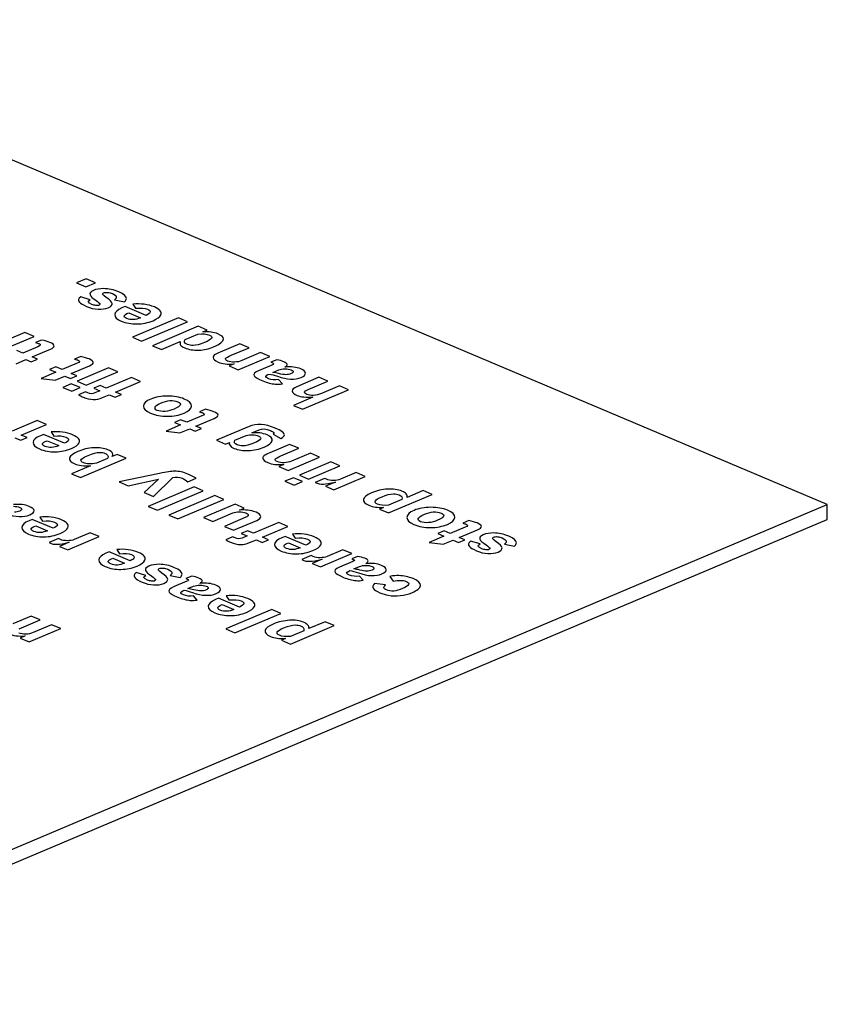
# Model space of a CAD drawing. Extents: x -387 to 687, y 208 to 538.
# Drawn here: x 613 to 638, y 476 to 506 of the extents above; entities that cross this region are included whole.
import ezdxf

# ---------------------------------------------------------------- set-up
doc = ezdxf.new("R2010")
doc.units = 0
doc.layers.add('02___PRT_ALL_AXES', color=7, linetype='Continuous')
doc.layers.add('03___PRT_ALL_CURVES', color=7, linetype='Continuous')

msp = doc.modelspace()

# ---------------------------------------------------------------- linework, layer by layer
at = {"layer": '02___PRT_ALL_AXES', "linetype": 'Continuous'}
for p, q in [((638.367, 491.133), (603.011, 506.075)), ((603.011, 476.191), (638.367, 491.133)), ((638.367, 490.68), (638.367, 491.133)), ((603.011, 475.738), (638.367, 490.68))]:
    msp.add_line(p, q, dxfattribs=at)
at = {"layer": '03___PRT_ALL_CURVES', "linetype": 'Continuous'}
for p, q in [((615.528, 498.089), (615.234, 497.965)), ((615.234, 497.965), (615.523, 497.843)), ((615.523, 497.843), (615.817, 497.968)), ((615.817, 497.968), (615.528, 498.089)), ((615.653, 497.448), (615.363, 497.535)), ((616.408, 497.444), (616.718, 497.386)), ((616.736, 497.238), (616.636, 497.195)), ((617.381, 496.965), (616.736, 497.238)), ((616.966, 497.311), (617.048, 497.183)), ((616.844, 497.043), (617.205, 496.89)), ((618.372, 496.888), (616.958, 496.29)), ((617.237, 496.172), (618.651, 496.77)), ((618.987, 496.628), (617.573, 496.03)), ((618.651, 496.77), (618.372, 496.888)), ((619.264, 496.511), (618.987, 496.628)), ((612.513, 495.718), (613.927, 496.316)), ((613.646, 496.434), (613.091, 496.2)), ((613.927, 496.316), (613.646, 496.434)), ((618.583, 496.223), (618.972, 496.387)), ((619.127, 496.453), (619.264, 496.511)), ((614.16, 496.204), (613.971, 496.125)), ((616.958, 496.29), (617.237, 496.172)), ((617.573, 496.03), (617.853, 495.911)), ((617.853, 495.911), (618.433, 496.156)), ((620.268, 496.086), (619.662, 495.83)), ((620.55, 495.967), (620.268, 496.086)), ((613.584, 495.804), (613.395, 495.884)), ((614.047, 496), (613.584, 495.804)), ((613.867, 495.685), (614.432, 495.924)), ((620, 495.734), (620.55, 495.967)), ((620.908, 495.816), (620.329, 495.572)), ((621.19, 495.697), (620.908, 495.816)), ((613.371, 495.475), (613.672, 495.603)), ((613.672, 495.603), (613.841, 495.531)), ((613.841, 495.531), (614.035, 495.614)), ((614.035, 495.614), (613.867, 495.685)), ((615.253, 495.49), (614.791, 495.294)), ((615.073, 495.175), (615.638, 495.414)), ((615.366, 495.695), (615.177, 495.615)), ((620.088, 495.47), (619.937, 495.406)), ((619.937, 495.406), (620.219, 495.286)), ((620.219, 495.286), (621.19, 495.697)), ((621.256, 495.434), (620.844, 495.26)), ((621.404, 495.594), (621.225, 495.519)), ((614.596, 495.212), (614.149, 495.023)), ((614.601, 495.374), (614.407, 495.292)), ((614.407, 495.292), (614.596, 495.212)), ((614.791, 495.294), (614.601, 495.374)), ((615.047, 495.022), (615.242, 495.104)), ((615.242, 495.104), (615.073, 495.175)), ((616.224, 495.345), (615.253, 494.935)), ((615.534, 494.816), (616.505, 495.226)), ((616.505, 495.226), (616.224, 495.345)), ((621.132, 495.143), (621.169, 495.158)), ((621.287, 495.208), (621.463, 495.283)), ((614.149, 495.023), (614.577, 494.965)), ((614.577, 494.965), (614.879, 495.093)), ((615.071, 494.858), (614.81, 494.747)), ((614.879, 495.093), (615.047, 495.022)), ((615.352, 494.739), (615.071, 494.858)), ((615.253, 494.935), (615.534, 494.816)), ((615.962, 494.799), (615.767, 494.717)), ((616.15, 494.72), (615.962, 494.799)), ((616.927, 495.048), (616.15, 494.72)), ((616.433, 494.6), (617.209, 494.929)), ((617.209, 494.929), (616.927, 495.048)), ((621.576, 494.857), (621.461, 494.989)), ((622.704, 495.057), (622.019, 494.768)), ((622.369, 494.681), (622.981, 494.94)), ((622.981, 494.94), (622.704, 495.057)), ((614.81, 494.747), (615.09, 494.629)), ((615.09, 494.629), (615.352, 494.739)), ((615.507, 494.607), (615.295, 494.518)), ((615.582, 494.576), (615.507, 494.607)), ((615.767, 494.717), (615.956, 494.638)), ((615.956, 494.638), (615.803, 494.573)), ((616.033, 494.431), (616.238, 494.518)), ((616.238, 494.518), (616.422, 494.441)), ((616.422, 494.441), (616.617, 494.523)), ((616.617, 494.523), (616.433, 494.6)), ((622.202, 494.074), (623.616, 494.671)), ((623.336, 494.79), (622.78, 494.555)), ((623.616, 494.671), (623.336, 494.79)), ((622.516, 494.443), (621.922, 494.192)), ((621.922, 494.192), (622.202, 494.074)), ((619.209, 494.071), (619.02, 493.991)), ((614.024, 493.723), (613.247, 493.395)), ((613.53, 493.275), (614.306, 493.603)), ((614.306, 493.603), (614.024, 493.723)), ((618.439, 493.588), (617.992, 493.399)), ((618.443, 493.751), (618.249, 493.668)), ((618.249, 493.668), (618.439, 493.588)), ((618.633, 493.67), (618.443, 493.751)), ((619.096, 493.866), (618.633, 493.67)), ((618.916, 493.551), (619.48, 493.79)), ((614.219, 493.299), (614.12, 493.257)), ((614.865, 493.026), (614.219, 493.299)), ((614.449, 493.372), (614.531, 493.244)), ((617.992, 493.399), (618.42, 493.341)), ((618.42, 493.341), (618.721, 493.469)), ((618.721, 493.469), (618.89, 493.398)), ((618.89, 493.398), (619.084, 493.48)), ((619.084, 493.48), (618.916, 493.551)), ((620.55, 493.542), (619.549, 493.119)), ((620.632, 493.344), (620.862, 493.441)), ((621.297, 493.305), (621.532, 493.168)), ((613.335, 493.193), (613.519, 493.115)), ((613.519, 493.115), (613.714, 493.197)), ((613.714, 493.197), (613.53, 493.275)), ((614.327, 493.104), (614.688, 492.951)), ((619.549, 493.119), (619.828, 493.001)), ((619.828, 493.001), (619.944, 493.05)), ((620.109, 493.12), (620.458, 493.267)), ((621.799, 492.989), (621.193, 492.732)), ((622.082, 492.869), (621.799, 492.989)), ((616.49, 492.68), (616.335, 492.615)), ((616.769, 492.563), (616.49, 492.68)), ((621.531, 492.637), (622.082, 492.869)), ((622.439, 492.718), (621.861, 492.474)), ((622.722, 492.599), (622.439, 492.718)), ((615.355, 491.965), (616.769, 492.563)), ((616.185, 492.551), (615.849, 492.409)), ((621.619, 492.372), (621.468, 492.308)), ((621.751, 492.189), (622.722, 492.599)), ((623.071, 492.451), (622.1, 492.041)), ((623.352, 492.333), (623.071, 492.451)), ((615.663, 492.331), (615.076, 492.083)), ((615.076, 492.083), (615.355, 491.965)), ((617.793, 492.094), (616.547, 491.836)), ((621.468, 492.308), (621.751, 492.189)), ((622.381, 491.922), (623.352, 492.333)), ((623.851, 492.121), (623.363, 491.915)), ((624.132, 492.003), (623.851, 492.121)), ((616.547, 491.836), (616.829, 491.716)), ((616.829, 491.716), (617.762, 491.92)), ((617.762, 491.92), (617.32, 491.509)), ((617.608, 491.387), (618.2, 491.971)), ((618.669, 491.839), (618.918, 491.944)), ((621.918, 491.964), (621.657, 491.854)), ((621.657, 491.854), (621.937, 491.735)), ((622.199, 491.845), (621.918, 491.964)), ((621.937, 491.735), (622.199, 491.845)), ((622.1, 492.041), (622.381, 491.922)), ((622.879, 491.941), (622.585, 491.817)), ((623.209, 491.828), (622.906, 491.7)), ((623.161, 491.593), (624.132, 492.003)), ((617.32, 491.509), (617.608, 491.387)), ((618.86, 491.679), (617.446, 491.081)), ((617.725, 490.963), (619.139, 491.561)), ((619.139, 491.561), (618.86, 491.679)), ((622.906, 491.7), (623.161, 491.593)), ((625.919, 491.564), (625.421, 491.354)), ((626.197, 491.446), (625.919, 491.564)), ((619.494, 491.411), (618.08, 490.813)), ((618.358, 490.695), (619.773, 491.293)), ((619.773, 491.293), (619.494, 491.411)), ((625.262, 491.287), (624.85, 491.113)), ((624.852, 490.878), (626.197, 491.446)), ((617.446, 491.081), (617.725, 490.963)), ((620.123, 491.145), (619.152, 490.735)), ((619.431, 490.617), (620.048, 490.878)), ((620.402, 491.027), (620.123, 491.145)), ((620.261, 490.968), (620.402, 491.027)), ((624.697, 491.048), (624.573, 490.996)), ((624.573, 490.996), (624.852, 490.878)), ((613.871, 490.678), (613.772, 490.636)), ((614.517, 490.406), (613.871, 490.678)), ((614.101, 490.752), (614.183, 490.624)), ((618.08, 490.813), (618.358, 490.695)), ((619.152, 490.735), (619.431, 490.617)), ((620.451, 490.743), (619.792, 490.464)), ((620.074, 490.345), (620.79, 490.648)), ((621.464, 490.579), (620.687, 490.25)), ((621.746, 490.459), (621.464, 490.579)), ((627.322, 490.642), (627.134, 490.562)), ((613.98, 490.484), (614.341, 490.331)), ((615.654, 490.266), (615.166, 490.06)), ((615.935, 490.148), (615.654, 490.266)), ((619.792, 490.464), (620.074, 490.345)), ((620.498, 490.33), (620.304, 490.248)), ((620.304, 490.248), (620.493, 490.168)), ((620.687, 490.25), (620.498, 490.33)), ((620.969, 490.131), (621.746, 490.459)), ((626.557, 490.322), (626.363, 490.239)), ((626.747, 490.241), (626.557, 490.322)), ((627.209, 490.437), (626.747, 490.241)), ((627.029, 490.122), (627.594, 490.361)), ((614.681, 490.086), (614.387, 489.962)), ((615.012, 489.973), (614.709, 489.845)), ((614.964, 489.738), (615.935, 490.148)), ((620.044, 490.138), (619.832, 490.048)), ((620.118, 490.106), (620.044, 490.138)), ((620.493, 490.168), (620.339, 490.103)), ((620.569, 489.962), (620.775, 490.049)), ((620.775, 490.049), (620.959, 489.971)), ((620.959, 489.971), (621.153, 490.053)), ((621.153, 490.053), (620.969, 490.131)), ((621.659, 490.154), (621.559, 490.112)), ((622.304, 489.882), (621.659, 490.154)), ((621.767, 489.96), (622.128, 489.807)), ((621.889, 490.228), (621.971, 490.1)), ((626.552, 490.159), (626.105, 489.97)), ((626.105, 489.97), (626.533, 489.912)), ((626.363, 490.239), (626.552, 490.159)), ((626.533, 489.912), (626.835, 490.04)), ((626.835, 490.04), (627.003, 489.969)), ((627.003, 489.969), (627.198, 490.051)), ((627.198, 490.051), (627.029, 490.122)), ((627.667, 489.921), (627.377, 490.007)), ((614.709, 489.845), (614.964, 489.738)), ((616.243, 489.676), (616.143, 489.634)), ((616.888, 489.403), (616.243, 489.676)), ((616.473, 489.75), (616.555, 489.622)), ((623.442, 489.743), (622.953, 489.536)), ((623.722, 489.624), (623.442, 489.743)), ((628.422, 489.916), (628.732, 489.858)), ((616.351, 489.481), (616.712, 489.329)), ((622.469, 489.562), (622.175, 489.438)), ((622.799, 489.449), (622.497, 489.321)), ((622.751, 489.214), (623.722, 489.624)), ((623.747, 489.379), (623.335, 489.205)), ((623.895, 489.539), (623.716, 489.463)), ((617.366, 488.955), (617.076, 489.041)), ((622.497, 489.321), (622.751, 489.214)), ((623.623, 489.087), (623.66, 489.103)), ((623.778, 489.153), (623.954, 489.227)), ((618.122, 488.95), (618.431, 488.892)), ((618.637, 488.771), (618.225, 488.597)), ((618.784, 488.931), (618.605, 488.856)), ((624.067, 488.802), (623.952, 488.934)), ((624.888, 488.924), (624.988, 488.779)), ((618.512, 488.48), (618.55, 488.496)), ((618.667, 488.545), (618.844, 488.62)), ((624.758, 488.661), (624.415, 488.705)), ((618.957, 488.194), (618.842, 488.326)), ((619.614, 488.251), (619.515, 488.209)), ((620.26, 487.979), (619.614, 488.251)), ((619.844, 488.325), (619.927, 488.197)), ((619.723, 488.057), (620.084, 487.904)), ((621.251, 487.901), (619.837, 487.304)), ((621.529, 487.783), (621.251, 487.901)), ((613.833, 487.701), (613.268, 487.462)), ((613.464, 487.307), (614.115, 487.582)), ((614.115, 487.582), (613.833, 487.701)), ((620.115, 487.186), (621.529, 487.783)), ((622.892, 487.524), (622.394, 487.314)), ((623.171, 487.406), (622.892, 487.524)), ((613.778, 486.904), (614.749, 487.314)), ((614.469, 487.432), (613.902, 487.193)), ((614.749, 487.314), (614.469, 487.432)), ((619.837, 487.304), (620.115, 487.186)), ((622.235, 487.247), (621.823, 487.073)), ((621.825, 486.838), (623.171, 487.406)), ((613.655, 487.088), (613.498, 487.022)), ((613.498, 487.022), (613.778, 486.904)), ((621.67, 487.008), (621.547, 486.956)), ((621.547, 486.956), (621.825, 486.838))]:
    msp.add_line(p, q, dxfattribs=at)
for points in [[(615.363, 497.535), (615.287, 497.477), (615.274, 497.422), (615.324, 497.367)], [(615.753, 497.732), (615.664, 497.695), (615.631, 497.65), (615.651, 497.597)], [(615.651, 497.597), (615.668, 497.551), (615.731, 497.492), (615.84, 497.42)], [(616.075, 497.789), (615.951, 497.789), (615.843, 497.77), (615.753, 497.732)], [(616.153, 497.514), (616.043, 497.587), (616.014, 497.636), (616.068, 497.659)], [(616.068, 497.659), (616.101, 497.673), (616.142, 497.677), (616.192, 497.673)], [(616.541, 497.685), (616.379, 497.753), (616.224, 497.788), (616.075, 497.789)], [(616.192, 497.673), (616.243, 497.668), (616.292, 497.656), (616.339, 497.636)], [(616.339, 497.636), (616.477, 497.577), (616.5, 497.514), (616.408, 497.444)], [(616.772, 497.48), (616.774, 497.551), (616.698, 497.619), (616.541, 497.685)], [(615.324, 497.367), (615.359, 497.329), (615.433, 497.287), (615.544, 497.24)], [(615.544, 497.24), (615.661, 497.19), (615.779, 497.162), (615.897, 497.155)], [(615.707, 497.302), (615.582, 497.355), (615.564, 497.404), (615.653, 497.448)], [(615.83, 497.271), (615.788, 497.276), (615.747, 497.286), (615.707, 497.302)], [(615.928, 497.279), (615.905, 497.269), (615.873, 497.266), (615.83, 497.271)], [(615.84, 497.42), (615.903, 497.378), (615.94, 497.346), (615.953, 497.327)], [(615.953, 497.327), (615.965, 497.307), (615.956, 497.291), (615.928, 497.279)], [(616.332, 497.331), (616.324, 497.38), (616.264, 497.441), (616.153, 497.514)], [(616.208, 497.201), (616.299, 497.239), (616.34, 497.282), (616.332, 497.331)], [(616.718, 497.386), (616.753, 497.423), (616.771, 497.454), (616.772, 497.48)], [(617.633, 497.223), (617.441, 497.305), (617.218, 497.334), (616.966, 497.311)], [(617.836, 496.981), (617.876, 497.069), (617.808, 497.149), (617.633, 497.223)], [(615.897, 497.155), (616.017, 497.148), (616.12, 497.163), (616.208, 497.201)], [(616.414, 496.989), (616.41, 496.913), (616.477, 496.845), (616.615, 496.787)], [(616.636, 497.195), (616.492, 497.134), (616.418, 497.065), (616.414, 496.989)], [(616.783, 496.868), (616.66, 496.92), (616.68, 496.979), (616.844, 497.043)], [(617.048, 497.183), (617.214, 497.2), (617.338, 497.19), (617.424, 497.154)], [(617.424, 497.154), (617.552, 497.1), (617.537, 497.037), (617.381, 496.965)], [(617.593, 496.801), (617.725, 496.857), (617.806, 496.917), (617.836, 496.981)], [(616.615, 496.787), (616.759, 496.726), (616.919, 496.697), (617.097, 496.7)], [(617.205, 496.89), (617.053, 496.821), (616.912, 496.813), (616.783, 496.868)], [(617.097, 496.7), (617.275, 496.702), (617.44, 496.736), (617.593, 496.801)], [(618.972, 496.387), (619.125, 496.403), (619.244, 496.392), (619.331, 496.355)], [(619.592, 496.393), (619.464, 496.447), (619.309, 496.467), (619.127, 496.453)], [(619.331, 496.355), (619.461, 496.3), (619.41, 496.225), (619.179, 496.127)], [(619.759, 496.24), (619.76, 496.295), (619.704, 496.346), (619.592, 496.393)], [(613.971, 496.125), (614.021, 496.113), (614.055, 496.103), (614.075, 496.094)], [(614.075, 496.094), (614.141, 496.067), (614.131, 496.035), (614.047, 496)], [(614.413, 496.131), (614.35, 496.158), (614.264, 496.182), (614.16, 496.204)], [(614.432, 495.924), (614.59, 495.99), (614.584, 496.059), (614.413, 496.131)], [(618.433, 496.156), (618.417, 496.113), (618.421, 496.076), (618.442, 496.047)], [(618.442, 496.047), (618.463, 496.018), (618.505, 495.99), (618.569, 495.962)], [(618.65, 496.071), (618.556, 496.111), (618.533, 496.162), (618.583, 496.223)], [(618.828, 496.039), (618.761, 496.039), (618.702, 496.049), (618.65, 496.071)], [(619.179, 496.127), (619.04, 496.068), (618.924, 496.039), (618.828, 496.039)], [(619.459, 495.992), (619.658, 496.076), (619.759, 496.158), (619.759, 496.24)], [(618.569, 495.962), (618.69, 495.911), (618.834, 495.889), (618.999, 495.894)], [(618.999, 495.894), (619.166, 495.9), (619.318, 495.933), (619.459, 495.992)], [(619.508, 495.756), (619.465, 495.729), (619.444, 495.698), (619.443, 495.665)], [(619.662, 495.83), (619.583, 495.797), (619.533, 495.772), (619.508, 495.756)], [(619.829, 495.633), (619.845, 495.659), (619.902, 495.693), (620, 495.734)], [(615.177, 495.615), (615.227, 495.603), (615.262, 495.593), (615.282, 495.584)], [(615.282, 495.584), (615.347, 495.557), (615.337, 495.525), (615.253, 495.49)], [(615.62, 495.621), (615.557, 495.648), (615.47, 495.672), (615.366, 495.695)], [(615.638, 495.414), (615.796, 495.48), (615.79, 495.549), (615.62, 495.621)], [(619.443, 495.665), (619.443, 495.616), (619.494, 495.57), (619.598, 495.526)], [(619.598, 495.526), (619.727, 495.472), (619.891, 495.453), (620.088, 495.47)], [(619.89, 495.557), (619.832, 495.581), (619.812, 495.606), (619.829, 495.633)], [(620.102, 495.524), (620.02, 495.521), (619.949, 495.532), (619.89, 495.557)], [(620.329, 495.572), (620.26, 495.542), (620.186, 495.526), (620.102, 495.524)], [(621.225, 495.519), (621.247, 495.512), (621.26, 495.507), (621.268, 495.504)], [(621.268, 495.504), (621.319, 495.482), (621.316, 495.459), (621.256, 495.434)], [(621.625, 495.534), (621.56, 495.561), (621.486, 495.581), (621.404, 495.594)], [(621.726, 495.457), (621.721, 495.481), (621.688, 495.507), (621.625, 495.534)], [(621.654, 495.369), (621.706, 495.402), (621.731, 495.432), (621.726, 495.457)], [(620.844, 495.26), (620.719, 495.207), (620.675, 495.154), (620.711, 495.101)], [(620.711, 495.101), (620.738, 495.061), (620.825, 495.009), (620.973, 494.947)], [(621.15, 495.014), (621.043, 495.06), (621.037, 495.103), (621.132, 495.143)], [(621.169, 495.158), (621.245, 495.145), (621.332, 495.121), (621.43, 495.087)], [(621.469, 495.173), (621.404, 495.19), (621.342, 495.203), (621.287, 495.208)], [(621.463, 495.283), (621.518, 495.306), (621.583, 495.317), (621.656, 495.317)], [(621.685, 495.137), (621.63, 495.138), (621.558, 495.15), (621.469, 495.173)], [(622.143, 495.315), (622.01, 495.371), (621.847, 495.389), (621.654, 495.369)], [(621.656, 495.317), (621.731, 495.317), (621.795, 495.306), (621.85, 495.283)], [(621.848, 495.17), (621.795, 495.148), (621.742, 495.137), (621.685, 495.137)], [(621.911, 495.226), (621.91, 495.206), (621.888, 495.187), (621.848, 495.17)], [(621.85, 495.283), (621.89, 495.266), (621.911, 495.247), (621.911, 495.226)], [(622.289, 495.184), (622.286, 495.232), (622.238, 495.275), (622.143, 495.315)], [(622.155, 495.055), (622.246, 495.093), (622.291, 495.137), (622.289, 495.184)], [(620.973, 494.947), (621.11, 494.889), (621.238, 494.856), (621.358, 494.847)], [(621.461, 494.989), (621.341, 494.969), (621.238, 494.977), (621.15, 495.014)], [(621.358, 494.847), (621.423, 494.842), (621.496, 494.845), (621.576, 494.857)], [(621.43, 495.087), (621.721, 494.984), (621.964, 494.974), (622.155, 495.055)], [(615.295, 494.518), (615.355, 494.486), (615.402, 494.462), (615.44, 494.446)], [(615.803, 494.573), (615.732, 494.543), (615.658, 494.543), (615.582, 494.576)], [(622.019, 494.768), (621.923, 494.727), (621.876, 494.682), (621.879, 494.634)], [(621.879, 494.634), (621.881, 494.585), (621.932, 494.54), (622.034, 494.497)], [(622.034, 494.497), (622.141, 494.452), (622.302, 494.434), (622.516, 494.443)], [(622.326, 494.53), (622.221, 494.575), (622.236, 494.625), (622.369, 494.681)], [(622.54, 494.5), (622.456, 494.496), (622.384, 494.506), (622.326, 494.53)], [(622.78, 494.555), (622.706, 494.524), (622.625, 494.505), (622.54, 494.5)], [(615.44, 494.446), (615.549, 494.4), (615.652, 494.376), (615.746, 494.374)], [(615.746, 494.374), (615.841, 494.371), (615.937, 494.391), (616.033, 494.431)], [(617.52, 494.386), (617.373, 494.324), (617.299, 494.25), (617.3, 494.168)], [(618.038, 494.48), (617.843, 494.48), (617.67, 494.449), (617.52, 494.386)], [(617.653, 494.141), (617.673, 494.18), (617.729, 494.219), (617.822, 494.258)], [(617.822, 494.258), (618.035, 494.348), (618.211, 494.363), (618.352, 494.303)], [(618.552, 494.388), (618.406, 494.449), (618.236, 494.48), (618.038, 494.48)], [(618.352, 494.303), (618.493, 494.243), (618.459, 494.169), (618.246, 494.079)], [(618.776, 494.169), (618.778, 494.251), (618.703, 494.324), (618.552, 494.388)], [(617.3, 494.168), (617.3, 494.085), (617.372, 494.012), (617.518, 493.951)], [(617.518, 493.951), (617.669, 493.887), (617.841, 493.855), (618.035, 493.856)], [(617.72, 494.036), (617.654, 494.064), (617.632, 494.099), (617.653, 494.141)], [(617.968, 494.008), (617.87, 493.999), (617.787, 494.008), (617.72, 494.036)], [(618.246, 494.079), (618.153, 494.04), (618.06, 494.016), (617.968, 494.008)], [(618.035, 493.856), (618.228, 493.857), (618.398, 493.889), (618.548, 493.952)], [(618.548, 493.952), (618.698, 494.015), (618.774, 494.088), (618.776, 494.169)], [(619.02, 493.991), (619.07, 493.98), (619.104, 493.969), (619.124, 493.961)], [(619.124, 493.961), (619.189, 493.933), (619.18, 493.902), (619.096, 493.866)], [(619.462, 493.997), (619.399, 494.024), (619.313, 494.048), (619.209, 494.071)], [(619.48, 493.79), (619.638, 493.857), (619.633, 493.925), (619.462, 493.997)], [(621.357, 493.49), (621.048, 493.621), (620.778, 493.638), (620.55, 493.542)], [(615.116, 493.284), (614.924, 493.366), (614.702, 493.395), (614.449, 493.372)], [(615.319, 493.042), (615.36, 493.13), (615.292, 493.21), (615.116, 493.284)], [(620.458, 493.267), (620.608, 493.3), (620.735, 493.295), (620.836, 493.252)], [(621.104, 493.284), (620.971, 493.34), (620.814, 493.36), (620.632, 493.344)], [(620.862, 493.441), (620.958, 493.482), (621.075, 493.474), (621.209, 493.417)], [(621.261, 493.104), (621.277, 493.173), (621.225, 493.233), (621.104, 493.284)], [(621.209, 493.417), (621.264, 493.394), (621.298, 493.374), (621.311, 493.358)], [(621.311, 493.358), (621.324, 493.341), (621.319, 493.324), (621.297, 493.305)], [(621.642, 493.284), (621.637, 493.343), (621.543, 493.412), (621.357, 493.49)], [(621.532, 493.168), (621.608, 493.211), (621.645, 493.25), (621.642, 493.284)], [(613.897, 493.05), (613.894, 492.974), (613.961, 492.906), (614.099, 492.848)], [(614.12, 493.257), (613.975, 493.195), (613.901, 493.126), (613.897, 493.05)], [(614.266, 492.929), (614.144, 492.981), (614.164, 493.04), (614.327, 493.104)], [(614.531, 493.244), (614.697, 493.261), (614.821, 493.251), (614.908, 493.215)], [(614.908, 493.215), (615.035, 493.161), (615.021, 493.098), (614.865, 493.026)], [(615.076, 492.862), (615.208, 492.918), (615.29, 492.978), (615.319, 493.042)], [(619.944, 493.05), (619.922, 492.979), (619.971, 492.918), (620.09, 492.868)], [(620.181, 492.975), (620.106, 493.007), (620.082, 493.055), (620.109, 493.12)], [(620.356, 492.942), (620.29, 492.943), (620.231, 492.954), (620.181, 492.975)], [(620.715, 493.034), (620.569, 492.973), (620.449, 492.942), (620.356, 492.942)], [(620.836, 493.252), (620.967, 493.196), (620.927, 493.124), (620.715, 493.034)], [(621.016, 492.907), (621.163, 492.969), (621.245, 493.034), (621.261, 493.104)], [(614.099, 492.848), (614.242, 492.787), (614.402, 492.758), (614.58, 492.761)], [(614.688, 492.951), (614.536, 492.882), (614.395, 492.875), (614.266, 492.929)], [(614.58, 492.761), (614.758, 492.763), (614.923, 492.797), (615.076, 492.862)], [(615.276, 492.771), (615.122, 492.706), (615.038, 492.639), (615.022, 492.571)], [(615.767, 492.884), (615.595, 492.874), (615.431, 492.836), (615.276, 492.771)], [(615.59, 492.65), (615.734, 492.71), (615.854, 492.741), (615.946, 492.742)], [(616.199, 492.824), (616.082, 492.874), (615.939, 492.894), (615.767, 492.884)], [(615.946, 492.742), (616.011, 492.743), (616.066, 492.733), (616.114, 492.712)], [(616.114, 492.712), (616.159, 492.693), (616.188, 492.669), (616.201, 492.639)], [(616.346, 492.708), (616.33, 492.75), (616.283, 492.789), (616.199, 492.824)], [(616.335, 492.615), (616.352, 492.654), (616.355, 492.685), (616.346, 492.708)], [(620.09, 492.868), (620.218, 492.814), (620.364, 492.791), (620.532, 492.798)], [(620.532, 492.798), (620.699, 492.805), (620.861, 492.841), (621.016, 492.907)], [(621.193, 492.732), (621.115, 492.699), (621.064, 492.675), (621.039, 492.659)], [(615.022, 492.571), (615.005, 492.503), (615.058, 492.442), (615.182, 492.39)], [(615.182, 492.39), (615.294, 492.342), (615.455, 492.323), (615.663, 492.331)], [(615.439, 492.427), (615.393, 492.446), (615.37, 492.471), (615.371, 492.499)], [(615.371, 492.499), (615.372, 492.538), (615.445, 492.588), (615.59, 492.65)], [(615.849, 492.409), (615.686, 492.374), (615.549, 492.38), (615.439, 492.427)], [(616.201, 492.639), (616.214, 492.609), (616.209, 492.579), (616.185, 492.551)], [(620.975, 492.567), (620.974, 492.518), (621.026, 492.472), (621.129, 492.429)], [(621.039, 492.659), (620.996, 492.631), (620.975, 492.601), (620.975, 492.567)], [(621.129, 492.429), (621.258, 492.374), (621.422, 492.355), (621.619, 492.372)], [(621.421, 492.459), (621.364, 492.483), (621.344, 492.509), (621.36, 492.535)], [(621.36, 492.535), (621.376, 492.561), (621.434, 492.595), (621.531, 492.637)], [(621.634, 492.426), (621.551, 492.423), (621.481, 492.434), (621.421, 492.459)], [(621.861, 492.474), (621.792, 492.445), (621.717, 492.429), (621.634, 492.426)], [(618.249, 492.163), (618.161, 492.161), (618.009, 492.138), (617.793, 492.094)], [(618.669, 492.076), (618.524, 492.137), (618.384, 492.166), (618.249, 492.163)], [(618.918, 491.944), (618.841, 491.994), (618.759, 492.038), (618.669, 492.076)], [(618.2, 491.971), (618.296, 491.993), (618.393, 491.984), (618.49, 491.944)], [(618.49, 491.944), (618.55, 491.919), (618.609, 491.884), (618.669, 491.839)], [(622.585, 491.817), (622.67, 491.778), (622.757, 491.762), (622.847, 491.766)], [(622.847, 491.766), (622.918, 491.769), (623.038, 491.79), (623.209, 491.828)], [(622.934, 491.914), (622.926, 491.918), (622.908, 491.927), (622.879, 491.941)], [(623.149, 491.876), (623.067, 491.876), (622.995, 491.888), (622.934, 491.914)], [(623.363, 491.915), (623.303, 491.89), (623.232, 491.877), (623.149, 491.876)], [(624.322, 491.492), (624.171, 491.428), (624.089, 491.362), (624.074, 491.295)], [(624.822, 491.611), (624.655, 491.601), (624.488, 491.562), (624.322, 491.492)], [(624.648, 491.377), (624.789, 491.436), (624.906, 491.466), (624.997, 491.466)], [(625.259, 491.548), (625.135, 491.6), (624.991, 491.621), (624.822, 491.611)], [(624.997, 491.466), (625.067, 491.466), (625.128, 491.455), (625.178, 491.434)], [(625.393, 491.463), (625.369, 491.491), (625.324, 491.52), (625.259, 491.548)], [(625.421, 491.354), (625.426, 491.398), (625.417, 491.435), (625.393, 491.463)], [(613.78, 491.079), (613.647, 491.136), (613.485, 491.153), (613.291, 491.133)], [(624.074, 491.295), (624.059, 491.228), (624.113, 491.168), (624.238, 491.115)], [(624.511, 491.147), (624.375, 491.204), (624.421, 491.281), (624.648, 491.377)], [(625.178, 491.434), (625.252, 491.402), (625.28, 491.353), (625.262, 491.287)], [(613.068, 490.851), (613.359, 490.748), (613.601, 490.738), (613.793, 490.819)], [(613.294, 491.082), (613.369, 491.082), (613.433, 491.07), (613.487, 491.047)], [(613.485, 490.935), (613.433, 490.912), (613.379, 490.901), (613.323, 490.902)], [(613.548, 490.991), (613.548, 490.971), (613.526, 490.952), (613.485, 490.935)], [(613.487, 491.047), (613.528, 491.03), (613.549, 491.011), (613.548, 490.991)], [(613.926, 490.948), (613.924, 490.996), (613.875, 491.039), (613.78, 491.079)], [(613.793, 490.819), (613.884, 490.858), (613.929, 490.901), (613.926, 490.948)], [(620.048, 490.878), (620.101, 490.9), (620.169, 490.911), (620.249, 490.911)], [(620.249, 490.911), (620.331, 490.911), (620.397, 490.9), (620.449, 490.878)], [(620.502, 490.963), (620.446, 490.969), (620.365, 490.971), (620.261, 490.968)], [(620.449, 490.878), (620.498, 490.857), (620.523, 490.834), (620.523, 490.81)], [(620.765, 490.897), (620.683, 490.932), (620.595, 490.954), (620.502, 490.963)], [(620.909, 490.77), (620.903, 490.816), (620.856, 490.859), (620.765, 490.897)], [(624.238, 491.115), (624.307, 491.086), (624.376, 491.066), (624.444, 491.056)], [(624.444, 491.056), (624.512, 491.047), (624.596, 491.043), (624.697, 491.048)], [(624.85, 491.113), (624.705, 491.101), (624.592, 491.113), (624.511, 491.147)], [(625.634, 490.957), (625.487, 490.895), (625.413, 490.821), (625.414, 490.739)], [(626.152, 491.051), (625.957, 491.051), (625.784, 491.02), (625.634, 490.957)], [(625.936, 490.829), (626.148, 490.919), (626.325, 490.934), (626.465, 490.874)], [(626.665, 490.959), (626.52, 491.02), (626.349, 491.051), (626.152, 491.051)], [(626.465, 490.874), (626.607, 490.814), (626.573, 490.74), (626.36, 490.65)], [(626.889, 490.74), (626.891, 490.822), (626.817, 490.895), (626.665, 490.959)], [(613.772, 490.636), (613.627, 490.575), (613.553, 490.506), (613.55, 490.43)], [(614.769, 490.664), (614.576, 490.746), (614.354, 490.775), (614.101, 490.752)], [(614.183, 490.624), (614.349, 490.641), (614.474, 490.631), (614.56, 490.595)], [(614.56, 490.595), (614.687, 490.541), (614.673, 490.478), (614.517, 490.406)], [(614.971, 490.422), (615.012, 490.51), (614.944, 490.59), (614.769, 490.664)], [(620.523, 490.81), (620.523, 490.786), (620.499, 490.763), (620.451, 490.743)], [(620.79, 490.648), (620.874, 490.683), (620.914, 490.723), (620.909, 490.77)], [(625.414, 490.739), (625.414, 490.656), (625.486, 490.583), (625.631, 490.522)], [(625.833, 490.607), (625.767, 490.635), (625.745, 490.67), (625.766, 490.712)], [(625.766, 490.712), (625.786, 490.751), (625.843, 490.79), (625.936, 490.829)], [(626.081, 490.579), (625.984, 490.57), (625.9, 490.579), (625.833, 490.607)], [(626.36, 490.65), (626.267, 490.611), (626.174, 490.587), (626.081, 490.579)], [(626.662, 490.523), (626.812, 490.586), (626.888, 490.659), (626.889, 490.74)], [(627.134, 490.562), (627.183, 490.551), (627.218, 490.54), (627.238, 490.532)], [(627.576, 490.568), (627.513, 490.595), (627.427, 490.619), (627.322, 490.642)], [(627.594, 490.361), (627.752, 490.428), (627.746, 490.496), (627.576, 490.568)], [(613.55, 490.43), (613.546, 490.354), (613.613, 490.286), (613.751, 490.228)], [(613.918, 490.309), (613.796, 490.361), (613.816, 490.419), (613.98, 490.484)], [(614.341, 490.331), (614.188, 490.262), (614.048, 490.254), (613.918, 490.309)], [(614.728, 490.242), (614.86, 490.298), (614.942, 490.358), (614.971, 490.422)], [(622.556, 490.14), (622.364, 490.222), (622.141, 490.251), (621.889, 490.228)], [(625.631, 490.522), (625.783, 490.458), (625.955, 490.426), (626.148, 490.427)], [(626.148, 490.427), (626.342, 490.428), (626.512, 490.46), (626.662, 490.523)], [(627.238, 490.532), (627.303, 490.504), (627.294, 490.472), (627.209, 490.437)], [(628.089, 490.261), (627.965, 490.262), (627.857, 490.243), (627.767, 490.205)], [(628.556, 490.157), (628.393, 490.226), (628.238, 490.26), (628.089, 490.261)], [(613.751, 490.228), (613.894, 490.167), (614.054, 490.138), (614.232, 490.141)], [(614.232, 490.141), (614.41, 490.143), (614.575, 490.177), (614.728, 490.242)], [(614.387, 489.962), (614.473, 489.923), (614.56, 489.907), (614.65, 489.911)], [(614.65, 489.911), (614.721, 489.914), (614.841, 489.935), (615.012, 489.973)], [(614.737, 490.059), (614.729, 490.062), (614.711, 490.072), (614.681, 490.086)], [(614.951, 490.021), (614.87, 490.021), (614.798, 490.033), (614.737, 490.059)], [(615.166, 490.06), (615.106, 490.035), (615.035, 490.022), (614.951, 490.021)], [(619.832, 490.048), (619.891, 490.017), (619.938, 489.993), (619.977, 489.977)], [(619.977, 489.977), (620.086, 489.931), (620.189, 489.906), (620.283, 489.904)], [(620.339, 490.103), (620.269, 490.074), (620.195, 490.074), (620.118, 490.106)], [(620.283, 489.904), (620.378, 489.902), (620.473, 489.921), (620.569, 489.962)], [(621.559, 490.112), (621.415, 490.051), (621.341, 489.982), (621.337, 489.906)], [(621.706, 489.785), (621.583, 489.837), (621.603, 489.895), (621.767, 489.96)], [(621.971, 490.1), (622.137, 490.117), (622.261, 490.107), (622.347, 490.071)], [(622.347, 490.071), (622.475, 490.017), (622.46, 489.954), (622.304, 489.882)], [(622.759, 489.898), (622.799, 489.986), (622.731, 490.066), (622.556, 490.14)], [(627.377, 490.007), (627.301, 489.95), (627.288, 489.894), (627.338, 489.839)], [(627.767, 490.205), (627.678, 490.167), (627.645, 490.122), (627.665, 490.069)], [(627.665, 490.069), (627.682, 490.023), (627.745, 489.964), (627.854, 489.892)], [(628.167, 489.986), (628.057, 490.059), (628.028, 490.108), (628.083, 490.131)], [(628.083, 490.131), (628.115, 490.145), (628.156, 490.149), (628.206, 490.145)], [(628.346, 489.804), (628.338, 489.852), (628.278, 489.913), (628.167, 489.986)], [(628.206, 490.145), (628.257, 490.141), (628.306, 490.128), (628.354, 490.108)], [(628.354, 490.108), (628.491, 490.05), (628.514, 489.986), (628.422, 489.916)], [(628.786, 489.952), (628.788, 490.023), (628.712, 490.091), (628.556, 490.157)], [(628.732, 489.858), (628.767, 489.895), (628.785, 489.926), (628.786, 489.952)], [(617.14, 489.662), (616.948, 489.743), (616.726, 489.772), (616.473, 489.75)], [(616.555, 489.622), (616.721, 489.638), (616.845, 489.629), (616.931, 489.592)], [(617.343, 489.42), (617.383, 489.507), (617.315, 489.588), (617.14, 489.662)], [(621.337, 489.906), (621.333, 489.83), (621.4, 489.762), (621.538, 489.704)], [(621.538, 489.704), (621.682, 489.643), (621.842, 489.614), (622.02, 489.617)], [(622.128, 489.807), (621.976, 489.738), (621.835, 489.73), (621.706, 489.785)], [(622.02, 489.617), (622.198, 489.619), (622.363, 489.653), (622.516, 489.718)], [(622.516, 489.718), (622.648, 489.774), (622.729, 489.834), (622.759, 489.898)], [(627.338, 489.839), (627.373, 489.801), (627.447, 489.759), (627.558, 489.712)], [(627.558, 489.712), (627.675, 489.662), (627.793, 489.634), (627.911, 489.627)], [(627.722, 489.774), (627.596, 489.827), (627.578, 489.876), (627.667, 489.921)], [(627.844, 489.743), (627.802, 489.748), (627.761, 489.758), (627.722, 489.774)], [(627.942, 489.751), (627.919, 489.741), (627.887, 489.738), (627.844, 489.743)], [(627.854, 489.892), (627.917, 489.85), (627.954, 489.819), (627.967, 489.799)], [(627.911, 489.627), (628.031, 489.62), (628.134, 489.636), (628.222, 489.673)], [(627.967, 489.799), (627.979, 489.779), (627.971, 489.763), (627.942, 489.751)], [(628.222, 489.673), (628.313, 489.711), (628.354, 489.755), (628.346, 489.804)], [(615.921, 489.428), (615.918, 489.352), (615.985, 489.284), (616.122, 489.225)], [(616.143, 489.634), (615.999, 489.573), (615.925, 489.504), (615.921, 489.428)], [(616.29, 489.307), (616.167, 489.358), (616.188, 489.417), (616.351, 489.481)], [(616.931, 489.592), (617.059, 489.538), (617.044, 489.476), (616.888, 489.403)], [(617.1, 489.239), (617.232, 489.295), (617.314, 489.356), (617.343, 489.42)], [(622.175, 489.438), (622.26, 489.399), (622.347, 489.383), (622.437, 489.387)], [(622.437, 489.387), (622.508, 489.39), (622.629, 489.411), (622.799, 489.449)], [(622.524, 489.535), (622.517, 489.539), (622.499, 489.548), (622.469, 489.562)], [(622.739, 489.497), (622.658, 489.497), (622.586, 489.509), (622.524, 489.535)], [(622.953, 489.536), (622.893, 489.511), (622.822, 489.498), (622.739, 489.497)], [(623.716, 489.463), (623.738, 489.456), (623.751, 489.452), (623.759, 489.448)], [(623.759, 489.448), (623.81, 489.426), (623.807, 489.404), (623.747, 489.379)], [(624.116, 489.479), (624.051, 489.506), (623.977, 489.526), (623.895, 489.539)], [(624.217, 489.402), (624.212, 489.426), (624.179, 489.452), (624.116, 489.479)], [(624.145, 489.314), (624.197, 489.347), (624.222, 489.376), (624.217, 489.402)], [(624.634, 489.26), (624.501, 489.316), (624.338, 489.334), (624.145, 489.314)], [(616.122, 489.225), (616.266, 489.165), (616.426, 489.136), (616.604, 489.138)], [(616.712, 489.329), (616.56, 489.26), (616.419, 489.252), (616.29, 489.307)], [(616.604, 489.138), (616.782, 489.141), (616.947, 489.175), (617.1, 489.239)], [(617.076, 489.041), (617, 488.984), (616.987, 488.928), (617.038, 488.873)], [(617.466, 489.239), (617.378, 489.201), (617.344, 489.156), (617.364, 489.103)], [(617.364, 489.103), (617.382, 489.057), (617.445, 488.998), (617.553, 488.926)], [(617.788, 489.295), (617.664, 489.296), (617.556, 489.277), (617.466, 489.239)], [(617.867, 489.02), (617.756, 489.093), (617.727, 489.142), (617.782, 489.165)], [(617.782, 489.165), (617.814, 489.179), (617.855, 489.183), (617.905, 489.179)], [(618.255, 489.191), (618.092, 489.26), (617.937, 489.294), (617.788, 489.295)], [(617.905, 489.179), (617.956, 489.175), (618.005, 489.162), (618.053, 489.142)], [(618.053, 489.142), (618.191, 489.084), (618.214, 489.02), (618.122, 488.95)], [(618.485, 488.986), (618.487, 489.057), (618.411, 489.125), (618.255, 489.191)], [(623.335, 489.205), (623.21, 489.152), (623.166, 489.098), (623.202, 489.046)], [(623.202, 489.046), (623.229, 489.005), (623.316, 488.954), (623.464, 488.892)], [(623.641, 488.959), (623.534, 489.004), (623.528, 489.047), (623.623, 489.087)], [(623.66, 489.103), (623.736, 489.09), (623.823, 489.066), (623.921, 489.031)], [(623.96, 489.118), (623.895, 489.135), (623.833, 489.147), (623.778, 489.153)], [(623.921, 489.031), (624.212, 488.929), (624.455, 488.919), (624.646, 489)], [(623.954, 489.227), (624.009, 489.25), (624.074, 489.262), (624.147, 489.262)], [(624.176, 489.082), (624.121, 489.083), (624.049, 489.094), (623.96, 489.118)], [(624.147, 489.262), (624.222, 489.262), (624.286, 489.25), (624.341, 489.227)], [(624.339, 489.115), (624.286, 489.093), (624.233, 489.081), (624.176, 489.082)], [(624.402, 489.171), (624.401, 489.151), (624.379, 489.132), (624.339, 489.115)], [(624.341, 489.227), (624.381, 489.21), (624.402, 489.192), (624.402, 489.171)], [(624.78, 489.129), (624.777, 489.176), (624.729, 489.22), (624.634, 489.26)], [(624.646, 489), (624.737, 489.038), (624.782, 489.081), (624.78, 489.129)], [(617.038, 488.873), (617.072, 488.835), (617.146, 488.793), (617.257, 488.746)], [(617.257, 488.746), (617.374, 488.696), (617.493, 488.668), (617.61, 488.661)], [(617.421, 488.808), (617.295, 488.861), (617.277, 488.91), (617.366, 488.955)], [(617.543, 488.777), (617.501, 488.782), (617.46, 488.792), (617.421, 488.808)], [(617.641, 488.785), (617.618, 488.775), (617.586, 488.772), (617.543, 488.777)], [(617.553, 488.926), (617.616, 488.884), (617.653, 488.853), (617.666, 488.833)], [(617.666, 488.833), (617.678, 488.813), (617.67, 488.797), (617.641, 488.785)], [(618.046, 488.838), (618.037, 488.886), (617.977, 488.947), (617.867, 489.02)], [(617.922, 488.707), (618.013, 488.745), (618.054, 488.789), (618.046, 488.838)], [(618.431, 488.892), (618.466, 488.929), (618.485, 488.96), (618.485, 488.986)], [(618.605, 488.856), (618.627, 488.849), (618.641, 488.844), (618.648, 488.841)], [(618.648, 488.841), (618.7, 488.819), (618.696, 488.796), (618.637, 488.771)], [(619.005, 488.871), (618.94, 488.899), (618.867, 488.919), (618.784, 488.931)], [(619.106, 488.794), (619.101, 488.819), (619.069, 488.844), (619.005, 488.871)], [(619.034, 488.706), (619.087, 488.74), (619.112, 488.769), (619.106, 488.794)], [(619.523, 488.652), (619.39, 488.709), (619.228, 488.726), (619.034, 488.706)], [(623.464, 488.892), (623.601, 488.834), (623.729, 488.8), (623.849, 488.791)], [(623.952, 488.934), (623.832, 488.914), (623.729, 488.922), (623.641, 488.959)], [(623.849, 488.791), (623.914, 488.786), (623.987, 488.79), (624.067, 488.802)], [(625.169, 488.947), (625.089, 488.949), (624.995, 488.942), (624.888, 488.924)], [(624.988, 488.779), (625.159, 488.812), (625.293, 488.808), (625.39, 488.767)], [(625.602, 488.853), (625.464, 488.911), (625.32, 488.943), (625.169, 488.947)], [(625.39, 488.767), (625.529, 488.708), (625.493, 488.635), (625.28, 488.545)], [(625.832, 488.639), (625.838, 488.714), (625.762, 488.786), (625.602, 488.853)], [(617.61, 488.661), (617.73, 488.654), (617.833, 488.67), (617.922, 488.707)], [(618.225, 488.597), (618.1, 488.544), (618.056, 488.491), (618.091, 488.438)], [(618.091, 488.438), (618.119, 488.398), (618.206, 488.346), (618.353, 488.284)], [(618.531, 488.352), (618.423, 488.397), (618.418, 488.44), (618.512, 488.48)], [(618.55, 488.496), (618.625, 488.482), (618.712, 488.458), (618.811, 488.424)], [(618.85, 488.51), (618.784, 488.528), (618.723, 488.54), (618.667, 488.545)], [(618.811, 488.424), (619.102, 488.321), (619.344, 488.311), (619.536, 488.392)], [(618.844, 488.62), (618.898, 488.643), (618.963, 488.654), (619.037, 488.655)], [(619.066, 488.474), (619.01, 488.475), (618.938, 488.487), (618.85, 488.51)], [(619.037, 488.655), (619.112, 488.655), (619.176, 488.643), (619.23, 488.62)], [(619.229, 488.507), (619.176, 488.485), (619.122, 488.474), (619.066, 488.474)], [(619.291, 488.564), (619.291, 488.543), (619.269, 488.524), (619.229, 488.507)], [(619.23, 488.62), (619.271, 488.603), (619.292, 488.584), (619.291, 488.564)], [(619.669, 488.521), (619.667, 488.569), (619.618, 488.612), (619.523, 488.652)], [(619.536, 488.392), (619.627, 488.431), (619.672, 488.474), (619.669, 488.521)], [(624.415, 488.705), (624.366, 488.65), (624.352, 488.6), (624.378, 488.556)], [(624.378, 488.556), (624.404, 488.51), (624.471, 488.464), (624.578, 488.419)], [(624.704, 488.572), (624.699, 488.595), (624.717, 488.625), (624.758, 488.661)], [(624.788, 488.504), (624.736, 488.526), (624.708, 488.549), (624.704, 488.572)], [(625.28, 488.545), (625.085, 488.462), (624.92, 488.448), (624.788, 488.504)], [(625.564, 488.418), (625.737, 488.491), (625.826, 488.564), (625.832, 488.639)], [(618.353, 488.284), (618.49, 488.226), (618.619, 488.193), (618.738, 488.184)], [(618.842, 488.326), (618.722, 488.306), (618.619, 488.314), (618.531, 488.352)], [(618.738, 488.184), (618.803, 488.179), (618.877, 488.182), (618.957, 488.194)], [(619.515, 488.209), (619.37, 488.148), (619.296, 488.079), (619.293, 488.003)], [(620.512, 488.237), (620.319, 488.318), (620.097, 488.348), (619.844, 488.325)], [(619.927, 488.197), (620.092, 488.214), (620.217, 488.204), (620.303, 488.168)], [(620.303, 488.168), (620.43, 488.114), (620.416, 488.051), (620.26, 487.979)], [(620.714, 487.995), (620.755, 488.083), (620.687, 488.163), (620.512, 488.237)], [(624.578, 488.419), (624.669, 488.38), (624.754, 488.354), (624.835, 488.34)], [(624.835, 488.34), (624.955, 488.319), (625.08, 488.315), (625.209, 488.329)], [(625.209, 488.329), (625.339, 488.343), (625.457, 488.373), (625.564, 488.418)], [(619.293, 488.003), (619.289, 487.927), (619.356, 487.859), (619.494, 487.8)], [(619.661, 487.882), (619.539, 487.934), (619.559, 487.992), (619.723, 488.057)], [(620.084, 487.904), (619.931, 487.835), (619.791, 487.827), (619.661, 487.882)], [(620.471, 487.815), (620.603, 487.87), (620.685, 487.931), (620.714, 487.995)], [(619.494, 487.8), (619.637, 487.74), (619.797, 487.711), (619.975, 487.713)], [(619.975, 487.713), (620.153, 487.716), (620.318, 487.75), (620.471, 487.815)], [(621.796, 487.571), (621.628, 487.561), (621.461, 487.522), (621.296, 487.452)], [(622.232, 487.508), (622.109, 487.56), (621.964, 487.581), (621.796, 487.571)], [(621.047, 487.255), (621.032, 487.187), (621.086, 487.128), (621.211, 487.075)], [(621.296, 487.452), (621.144, 487.388), (621.062, 487.322), (621.047, 487.255)], [(621.484, 487.107), (621.348, 487.164), (621.394, 487.241), (621.621, 487.337)], [(621.621, 487.337), (621.762, 487.396), (621.879, 487.426), (621.97, 487.426)], [(621.97, 487.426), (622.041, 487.426), (622.101, 487.415), (622.152, 487.393)], [(622.152, 487.393), (622.225, 487.362), (622.253, 487.313), (622.235, 487.247)], [(622.366, 487.423), (622.342, 487.451), (622.297, 487.48), (622.232, 487.508)], [(622.394, 487.314), (622.4, 487.358), (622.39, 487.395), (622.366, 487.423)], [(613.131, 487.158), (613.275, 487.097), (613.449, 487.074), (613.655, 487.088)], [(613.67, 487.142), (613.589, 487.14), (613.517, 487.152), (613.454, 487.178)], [(613.902, 487.193), (613.828, 487.162), (613.752, 487.145), (613.67, 487.142)], [(621.211, 487.075), (621.28, 487.045), (621.349, 487.026), (621.418, 487.016)], [(621.418, 487.016), (621.485, 487.007), (621.57, 487.003), (621.67, 487.008)], [(621.823, 487.073), (621.678, 487.061), (621.565, 487.073), (621.484, 487.107)]]:
    msp.add_open_spline(points, degree=3, dxfattribs=at)

doc.saveas('drawing.dxf')
